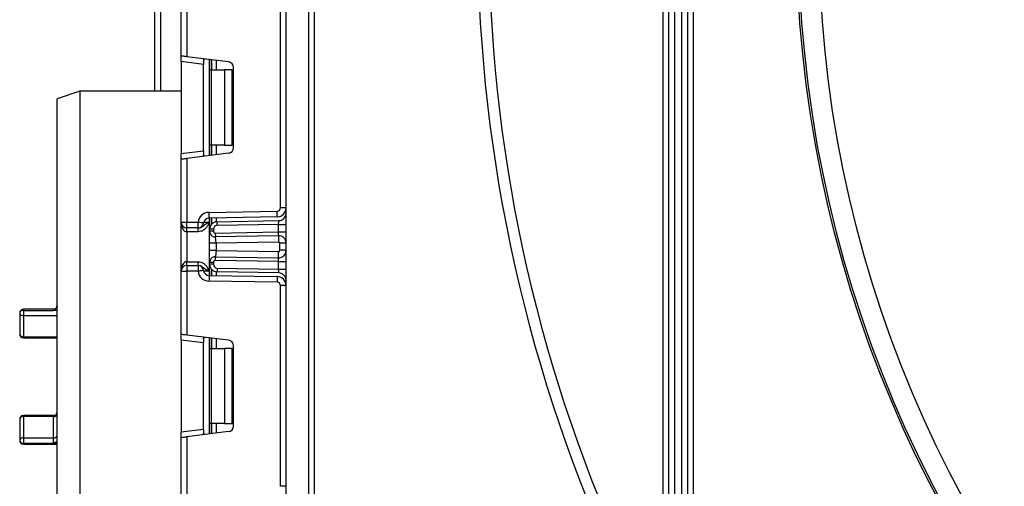
# Model space of a CAD drawing. Units: millimetres. Extents: x -137 to 664, y -32 to 370.
# Drawn here: x 28 to 54, y 155 to 167 of the extents above; entities that cross this region are included whole.
import ezdxf

# ---------------------------------------------------------------- set-up
doc = ezdxf.new("R2010")
doc.units = ezdxf.units.MM

msp = doc.modelspace()

# ---------------------------------------------------------------- linework, layer by layer
at = {"color": 7, "linetype": 'Continuous', "lineweight": 25}
for p, q in [((35.144351, 124.431705), (35.144351, 237.711711)), ((35.744349, 237.711711), (35.744349, 124.431705)), ((31.644351, 165.111704), (31.644351, 188.311703)), ((35.89435, 183.511705), (35.89435, 145.761705)), ((45.194349, 150.569532), (45.194349, 183.511705)), ((45.34435, 146.489898), (45.34435, 183.511705)), ((45.494348, 183.511705), (45.494348, 146.255802)), ((45.694349, 146.255802), (45.694349, 182.511706)), ((45.84435, 182.511706), (45.84435, 146.489898)), ((45.994351, 182.511706), (45.994351, 149.120144)), ((32.344351, 166.050271), (32.344351, 167.735038)), ((32.494349, 167.735038), (32.494349, 166.031853)), ((34.994349, 162.007553), (34.994349, 167.34919)), ((32.344351, 165.901388), (32.344351, 166.050271)), ((32.944349, 165.827716), (32.344351, 165.901388)), ((32.344351, 165.901388), (32.344351, 163.455356)), ((33.61263, 165.894545), (32.494349, 166.031853)), ((32.944349, 165.937672), (32.944349, 165.827716)), ((33.106348, 165.678371), (33.106348, 165.956707)), ((32.944349, 163.529024), (32.944349, 165.827716)), ((33.106348, 165.678371), (33.150283, 165.678371)), ((33.106348, 163.678373), (33.106348, 165.678371)), ((33.150283, 165.678371), (33.150283, 163.678373)), ((33.150283, 165.678371), (33.506349, 165.678371)), ((33.506349, 165.678371), (33.506349, 163.678373)), ((33.70635, 165.678371), (33.506349, 165.678371)), ((33.70635, 163.678373), (33.70635, 165.678371)), ((33.744351, 163.611079), (33.744351, 165.745662)), ((29.64435, 165.111704), (29.044352, 164.911706)), ((32.344351, 165.111704), (29.64435, 165.111704)), ((29.64435, 165.111704), (29.64435, 145.211705)), ((29.044352, 145.211705), (29.044352, 164.911706)), ((32.344351, 163.455356), (32.944349, 163.529024)), ((32.944349, 163.529024), (32.944349, 163.419069)), ((33.150283, 163.678373), (33.106348, 163.678373)), ((33.106348, 163.400034), (33.106348, 163.678373)), ((33.506349, 163.678373), (33.150283, 163.678373)), ((33.506349, 163.678373), (33.70635, 163.678373)), ((32.344351, 163.306473), (32.344351, 163.455356)), ((32.344351, 161.621706), (32.344351, 163.306473)), ((33.61263, 163.462199), (32.494349, 163.32489)), ((32.494349, 163.32489), (32.494349, 161.621706)), ((33.089114, 161.885852), (34.90592, 161.917565)), ((35.144351, 162.007553), (34.994349, 162.007553)), ((34.90854, 161.767588), (33.09173, 161.735875)), ((33.106348, 161.437846), (33.106348, 161.736132)), ((33.302859, 161.637817), (34.94784, 161.666528)), ((32.344351, 161.621706), (32.494349, 161.621706)), ((32.344351, 160.321704), (32.344351, 161.621706)), ((32.494349, 161.471704), (32.494349, 161.621706)), ((32.494349, 161.621706), (32.796494, 161.621706)), ((32.796494, 161.471704), (32.494349, 161.471704)), ((32.494349, 161.371706), (32.494349, 161.471704)), ((32.796494, 161.471704), (32.796494, 161.621706)), ((32.798547, 161.371706), (32.798547, 161.471704)), ((33.106348, 161.386723), (33.106348, 161.437846)), ((33.20635, 161.437846), (33.106348, 161.437846)), ((33.20635, 161.386723), (33.106348, 161.386723)), ((33.20635, 161.437846), (33.20635, 161.386723)), ((34.94435, 161.566452), (33.304605, 161.53783)), ((34.94435, 161.566452), (35.144351, 161.566452)), ((34.94435, 161.366177), (34.94435, 161.566452)), ((32.798547, 161.371706), (32.494349, 161.371706)), ((32.494349, 161.371706), (32.494349, 160.571704)), ((33.257223, 161.33673), (34.94435, 161.366177)), ((34.94086, 161.266101), (33.258966, 161.236746)), ((34.94435, 161.366177), (35.144351, 161.366177)), ((33.106348, 160.87584), (33.106348, 161.067022)), ((34.943826, 161.09613), (33.27635, 161.067022)), ((33.27635, 161.067022), (33.27635, 160.87584)), ((33.27635, 160.87584), (34.943826, 160.846732)), ((35.144351, 161.066134), (34.974349, 161.066134)), ((34.974349, 160.876728), (34.974349, 161.066134)), ((35.144351, 160.876728), (34.974349, 160.876728)), ((34.94435, 160.576681), (33.257223, 160.606132)), ((33.258966, 160.706116), (34.94086, 160.676757)), ((32.494349, 160.471705), (32.494349, 160.571704)), ((32.494349, 160.571704), (32.798547, 160.571704)), ((32.494349, 160.471705), (32.494349, 160.321704)), ((32.494349, 160.471705), (32.796494, 160.471705)), ((32.796494, 160.471705), (32.796494, 160.321704)), ((32.798547, 160.471705), (32.798547, 160.571704)), ((33.20635, 160.556138), (33.106348, 160.556138)), ((33.106348, 160.505564), (33.106348, 160.556138)), ((33.20635, 160.505564), (33.106348, 160.505564)), ((33.106348, 160.207278), (33.106348, 160.505564)), ((33.20635, 160.556138), (33.20635, 160.505564)), ((33.304605, 160.405577), (34.94435, 160.376958)), ((34.94435, 160.376958), (34.94435, 160.576681)), ((34.94435, 160.576681), (35.144351, 160.576681)), ((34.94435, 160.376958), (35.144351, 160.376958)), ((32.344351, 158.636937), (32.344351, 160.321704)), ((32.344351, 160.321704), (32.494349, 160.321704)), ((32.494349, 160.321704), (32.494349, 158.61852)), ((32.796494, 160.321704), (32.494349, 160.321704)), ((33.09173, 160.207535), (34.90854, 160.175822)), ((34.94784, 160.276882), (33.302859, 160.305593)), ((34.90592, 160.025845), (33.089114, 160.057557)), ((34.994349, 154.59422), (34.994349, 159.935857)), ((35.144351, 159.935857), (34.994349, 159.935857)), ((28.944347, 159.307746), (28.144351, 159.307746)), ((28.144351, 159.27662), (28.144351, 159.135602)), ((28.144351, 159.27662), (28.944347, 159.27662)), ((28.044353, 159.207744), (28.044353, 158.645649)), ((28.144351, 159.135602), (28.144351, 158.576403)), ((28.144351, 158.54565), (29.044352, 158.54565)), ((32.344351, 158.488054), (32.344351, 158.636937)), ((32.944349, 158.414383), (32.344351, 158.488054)), ((32.344351, 158.488054), (32.344351, 156.042022)), ((33.61263, 158.481211), (32.494349, 158.61852)), ((32.944349, 158.524341), (32.944349, 158.414383)), ((33.106348, 158.265037), (33.106348, 158.543376)), ((32.944349, 156.115694), (32.944349, 158.414383)), ((33.106348, 158.265037), (33.150283, 158.265037)), ((33.106348, 156.265039), (33.106348, 158.265037)), ((33.150283, 158.265037), (33.150283, 156.265039)), ((33.150283, 158.265037), (33.506349, 158.265037)), ((33.506349, 158.265037), (33.506349, 156.265039)), ((33.70635, 158.265037), (33.506349, 158.265037)), ((33.70635, 156.265039), (33.70635, 158.265037)), ((33.744351, 156.197745), (33.744351, 158.332328)), ((28.944347, 156.478126), (28.144351, 156.478126)), ((28.144351, 156.450633), (28.144351, 155.885808)), ((28.944347, 156.450633), (28.144351, 156.450633)), ((28.944347, 155.885808), (28.944347, 156.450633)), ((28.044353, 156.378124), (28.044353, 155.816943)), ((33.150283, 156.265039), (33.106348, 156.265039)), ((33.106348, 155.9867), (33.106348, 156.265039)), ((33.506349, 156.265039), (33.150283, 156.265039)), ((33.506349, 156.265039), (33.70635, 156.265039)), ((28.144351, 155.885808), (28.144351, 155.743987)), ((28.144351, 155.885808), (28.944347, 155.885808)), ((28.944347, 155.743987), (28.944347, 155.885808)), ((32.344351, 156.042022), (32.944349, 156.115694)), ((32.344351, 155.893139), (32.344351, 156.042022)), ((32.344351, 154.208372), (32.344351, 155.893139)), ((33.61263, 156.048865), (32.494349, 155.911557)), ((32.494349, 155.911557), (32.494349, 154.208372)), ((32.944349, 156.115694), (32.944349, 156.005735)), ((28.144351, 155.743987), (28.944347, 155.743987)), ((28.144351, 155.716942), (29.044352, 155.716942)), ((35.144351, 154.59422), (34.994349, 154.59422))]:
    msp.add_line(p, q, dxfattribs=at)
at = {"color": 8, "linetype": 'Continuous', "lineweight": 25}
for p, q in [((31.794349, 188.311703), (31.794349, 165.111704)), ((33.09435, 165.958182), (33.09435, 163.398562)), ((33.156142, 165.950594), (33.156142, 165.678371)), ((33.156556, 165.678371), (33.156556, 165.950544)), ((33.276767, 165.935782), (33.276767, 165.678371)), ((33.156142, 163.678373), (33.156142, 163.406149)), ((33.156556, 163.4062), (33.156556, 163.678373)), ((33.276767, 163.678373), (33.276767, 163.420958)), ((33.09435, 161.735923), (33.09435, 161.621706)), ((33.156142, 161.737002), (33.156142, 161.569897)), ((33.156556, 161.570371), (33.156556, 161.737008)), ((33.276767, 161.739106), (33.276767, 161.635647)), ((32.948685, 161.621706), (33.09435, 161.621706)), ((33.156142, 160.373513), (33.156142, 160.206408)), ((33.156556, 160.206402), (33.156556, 160.373039)), ((33.09435, 160.321704), (32.948685, 160.321704)), ((33.09435, 160.321704), (33.09435, 160.207487)), ((33.276767, 160.307763), (33.276767, 160.204304)), ((28.144351, 159.307746), (28.144351, 159.27662)), ((28.944347, 159.27662), (28.944347, 159.307746)), ((29.044352, 159.27662), (28.944347, 159.27662)), ((29.044352, 159.135602), (28.144351, 159.135602)), ((28.144351, 158.576403), (29.044352, 158.576403)), ((28.144351, 158.576403), (28.144351, 158.54565)), ((33.09435, 158.544848), (33.09435, 155.985228)), ((33.156142, 158.537261), (33.156142, 158.265037)), ((33.156556, 158.265037), (33.156556, 158.53721)), ((33.276767, 158.522449), (33.276767, 158.265037)), ((28.144351, 156.478126), (28.144351, 156.450633)), ((28.944347, 156.450633), (28.944347, 156.478126)), ((33.156142, 156.265039), (33.156142, 155.992816)), ((33.156556, 155.992866), (33.156556, 156.265039)), ((33.276767, 156.265039), (33.276767, 156.007627)), ((28.144351, 155.743987), (28.144351, 155.716942)), ((29.044352, 155.743987), (28.944347, 155.743987))]:
    msp.add_line(p, q, dxfattribs=at)
at = {"color": 7, "linetype": 'Continuous', "lineweight": 25, "flags": 128}
for points in [[(32.494349, 166.031853), (32.465086, 166.035444), (32.436947, 166.038901), (32.411013, 166.042084), (32.388282, 166.044877), (32.369629, 166.047166), (32.355768, 166.048867), (32.347233, 166.049916), (32.344351, 166.050271)], [(32.344351, 163.306473), (32.346628, 163.306753), (32.353396, 163.307584), (32.364447, 163.30894), (32.379443, 163.310782), (32.397932, 163.313053), (32.419348, 163.315681), (32.443047, 163.31859), (32.468302, 163.321693), (32.494349, 163.32489)], [(34.90854, 161.767588), (34.908489, 161.77047), (34.90834, 161.779005), (34.908096, 161.792863), (34.907771, 161.811517), (34.907374, 161.834244), (34.906921, 161.860172), (34.90643, 161.888308), (34.90592, 161.917565)], [(33.09173, 161.735875), (33.091683, 161.738757), (33.091534, 161.747293), (33.091289, 161.761151), (33.090965, 161.779804), (33.090568, 161.802531), (33.090115, 161.828459), (33.089623, 161.856596), (33.089114, 161.885852)], [(33.304605, 161.53783), (33.304263, 161.557338), (33.303938, 161.576093), (33.303634, 161.593378), (33.303372, 161.60853), (33.303154, 161.620966), (33.302993, 161.630205), (33.302892, 161.635894), (33.302859, 161.637817)], [(34.94435, 161.566452), (34.944955, 161.58383), (34.945542, 161.60068), (34.946094, 161.61649), (34.946594, 161.63078), (34.947023, 161.643116), (34.947372, 161.65312), (34.947628, 161.660493), (34.947786, 161.665008), (34.94784, 161.666528)], [(32.945422, 161.603803), (32.942561, 161.604146), (32.934085, 161.605165), (32.920322, 161.606819), (32.901803, 161.609046), (32.879234, 161.611758), (32.853488, 161.614854), (32.825548, 161.618213), (32.796494, 161.621706)], [(33.257223, 161.33673), (33.257563, 161.317224), (33.25789, 161.298467), (33.258191, 161.281181), (33.258457, 161.26603), (33.258674, 161.253596), (33.258835, 161.244357), (33.258933, 161.238665), (33.258966, 161.236746)], [(34.94086, 161.266101), (34.940926, 161.268026), (34.941125, 161.273722), (34.941447, 161.282969), (34.941882, 161.295415), (34.94241, 161.310578), (34.943015, 161.327881), (34.943668, 161.346654), (34.94435, 161.366177)], [(34.94086, 161.266101), (34.940917, 161.262838), (34.941084, 161.253164), (34.941358, 161.237458), (34.941728, 161.216319), (34.942178, 161.190561), (34.94269, 161.161176), (34.943247, 161.129288), (34.943826, 161.09613)], [(33.257223, 160.606132), (33.257563, 160.625637), (33.25789, 160.644395), (33.258191, 160.66168), (33.258457, 160.676832), (33.258674, 160.689265), (33.258835, 160.698504), (33.258933, 160.704193), (33.258966, 160.706116)], [(34.94086, 160.676757), (34.940917, 160.680024), (34.941084, 160.689698), (34.941358, 160.705403), (34.941728, 160.726542), (34.942178, 160.7523), (34.94269, 160.781685), (34.943247, 160.813571), (34.943826, 160.846732)], [(34.94435, 160.576681), (34.943742, 160.594059), (34.943155, 160.610909), (34.942604, 160.626719), (34.942106, 160.641009), (34.941677, 160.653345), (34.941328, 160.663352), (34.941069, 160.670722), (34.940911, 160.675237), (34.94086, 160.676757)], [(32.945422, 160.339607), (32.942561, 160.339264), (32.934085, 160.338245), (32.920322, 160.336591), (32.901803, 160.334364), (32.879234, 160.331652), (32.853488, 160.328556), (32.825548, 160.325197), (32.796494, 160.321704)], [(33.304605, 160.405577), (33.304263, 160.386071), (33.303938, 160.367317), (33.303634, 160.350029), (33.303372, 160.334877), (33.303154, 160.322443), (33.302993, 160.313205), (33.302892, 160.307516), (33.302859, 160.305593)], [(34.94784, 160.276882), (34.947786, 160.278402), (34.947628, 160.282917), (34.947372, 160.290287), (34.947023, 160.300294), (34.946594, 160.31263), (34.946094, 160.32692), (34.945542, 160.34273), (34.944955, 160.359577), (34.94435, 160.376958)], [(33.09173, 160.207535), (33.091683, 160.204653), (33.091534, 160.196117), (33.091289, 160.182256), (33.090965, 160.163606), (33.090568, 160.140879), (33.090115, 160.114951), (33.089623, 160.086814), (33.089114, 160.057557)], [(34.90854, 160.175822), (34.908489, 160.17294), (34.90834, 160.164405), (34.908096, 160.150544), (34.907771, 160.131893), (34.907374, 160.109166), (34.906921, 160.083238), (34.90643, 160.055102), (34.90592, 160.025845)], [(32.494349, 158.61852), (32.465086, 158.622111), (32.436947, 158.625568), (32.411013, 158.628751), (32.388282, 158.631543), (32.369629, 158.633832), (32.355768, 158.635534), (32.347233, 158.636583), (32.344351, 158.636937)], [(32.344351, 155.893139), (32.347233, 155.893494), (32.355768, 155.894543), (32.369629, 155.896244), (32.388282, 155.898533), (32.411013, 155.901326), (32.436947, 155.904508), (32.465086, 155.907966), (32.494349, 155.911557)]]:
    msp.add_lwpolyline(points, dxfattribs=at)
at = {"color": 7, "linetype": 'Continuous', "lineweight": 25}
for radius in [32.3, 32.247102, 31.7]:
    msp.add_circle((81.04435, 169.411705), radius, dxfattribs=at)
for centre, radius, start, end in [((81.04435, 169.411705), 40.8, 159.5705083, 208.9301303), ((81.04435, 169.411705), 40.5, 159.4123403, 208.1526954), ((33.59435, 165.745663), 0.15, 0, 83), ((33.59435, 163.61108), 0.15, 277, 0), ((34.90435, 162.007552), 0.09, 271, 0), ((34.90435, 162.007552), 0.24, 271, 0), ((33.09435, 161.585899), 0.3, 91, 173.1452684), ((33.09435, 161.585899), 0.15, 91, 173.1452684), ((33.30635, 161.437846), 0.2, 91, 180), ((34.94435, 161.866499), 0.2, 271, 0), ((32.49435, 161.621705), 0.15, 180, 270), ((32.796494, 161.621705), 0.15, 270, 353.1452684), ((33.25635, 161.386722), 0.15, 180, 271), ((33.30635, 161.437846), 0.1, 91, 180), ((33.25635, 161.386722), 0.05, 180, 271), ((34.94435, 161.066133), 0.2, 0, 91), ((34.94435, 160.876728), 0.2, 269, 0), ((34.94435, 161.066133), 0.03, 0, 91), ((34.94435, 160.876728), 0.03, 269, 0), ((33.25635, 160.556139), 0.15, 89, 180), ((33.25635, 160.556139), 0.05, 89, 180), ((32.49435, 160.321705), 0.15, 90, 180), ((32.796494, 160.321705), 0.15, 6.8547316, 90), ((33.09435, 160.35751), 0.15, 186.8547316, 269), ((33.30635, 160.505563), 0.2, 180, 269), ((33.30635, 160.505563), 0.1, 180, 269), ((33.09435, 160.35751), 0.3, 186.8547316, 269), ((34.90435, 159.935857), 0.24, 0, 89), ((34.94435, 160.076911), 0.2, 0, 89), ((34.90435, 159.935857), 0.09, 0, 89), ((28.14435, 159.207745), 0.1, 90, 180), ((28.131207, 159.188674), 0.088923, 81.4994689, 167.6163672), ((28.94435, 159.407745), 0.1, 270, 0), ((28.132356, 159.224352), 0.089557, 190.6869343, 277.6971347), ((28.14435, 158.645649), 0.1, 180, 270), ((28.131332, 158.664429), 0.088984, 192.1842068, 278.4132335), ((33.59435, 158.332329), 0.15, 0, 83), ((28.14435, 156.378125), 0.1, 90, 180), ((28.132491, 156.36178), 0.089641, 82.3968279, 169.4948945), ((28.956206, 156.539495), 0.08965, 262.3984256, 349.4900509), ((28.94435, 156.578125), 0.1, 270, 0), ((33.59435, 156.197747), 0.15, 277, 0), ((28.131203, 155.797863), 0.088922, 81.4970597, 167.6095108), ((28.957494, 155.973761), 0.088931, 261.4988127, 347.6045673), ((28.14435, 155.816942), 0.1, 180, 270), ((28.132656, 155.832967), 0.089745, 190.2851456, 277.488099)]:
    msp.add_arc(centre, radius, start, end, dxfattribs=at)
for centre, start_param, end_param in [((32.49435, 161.621705), 1.570796327, 3.141592654), ((32.49435, 160.321705), 0, 1.570796327)]:
    msp.add_ellipse(centre, major_axis=(0, 0.25), ratio=0.6, start_param=start_param, end_param=end_param, dxfattribs=at)
for points, knots in [([(32.944349, 165.937672), (32.944816, 165.945191), (32.945751, 165.960253), (32.956599, 165.970874), (32.972101, 165.972869), (32.984121, 165.971634), (32.988263, 165.971208)], [0, 0, 0, 0, 0.288967161, 0.57880771, 0.854876883, 1, 1, 1, 1]), ([(32.988263, 163.385535), (32.979805, 163.38485), (32.962845, 163.383477), (32.948794, 163.391625), (32.944637, 163.405718), (32.944409, 163.416269), (32.944349, 163.419069)], [0, 0, 0, 0, 0.306765838, 0.615126168, 0.897863849, 1, 1, 1, 1]), ([(32.798547, 161.471704), (32.814215, 161.473071), (32.848957, 161.4761), (32.901075, 161.502106), (32.950128, 161.541471), (33.005683, 161.580887), (33.058332, 161.605612), (33.089111, 161.619356), (33.093993, 161.621546), (33.09435, 161.621706)], [0, 0, 0, 0, 0.133885011, 0.296885496, 0.495853119, 0.713145945, 0.954471535, 0.996674518, 1, 1, 1, 1]), ([(33.09435, 161.621706), (33.094157, 161.621275), (33.092525, 161.617629), (33.090843, 161.613911), (33.080234, 161.58996), (33.059817, 161.54612), (33.018108, 161.478653), (32.956102, 161.418447), (32.878485, 161.378653), (32.823899, 161.373909), (32.798547, 161.371706)], [0, 0, 0, 0, 0.003431639, 0.029084846, 0.029709779, 0.194148276, 0.381058769, 0.603868018, 0.816017829, 1, 1, 1, 1]), ([(33.106348, 161.067022), (33.106348, 161.089094), (33.106348, 161.132335), (33.106348, 161.194153), (33.106348, 161.250275), (33.106348, 161.313377), (33.106348, 161.374689), (33.106348, 161.382693), (33.106348, 161.386723)], [0, 0, 0, 0, 0.127691137, 0.250153396, 0.373292325, 0.502918726, 0.749686248, 1, 1, 1, 1]), ([(33.27635, 161.067022), (33.27612, 161.08707), (33.275758, 161.118615), (33.272201, 161.157993), (33.268225, 161.187197), (33.264145, 161.210687), (33.260309, 161.231483), (33.259484, 161.234717), (33.258966, 161.236746)], [0, 0, 0, 0, 0.2240965068, 0.3526036106, 0.4919601125, 0.6400368845, 0.7741861123, 1, 1, 1, 1]), ([(33.27635, 161.067022), (33.254074, 161.067022), (33.209522, 161.067022), (33.153329, 161.067022), (33.114014, 161.067022), (33.108904, 161.067022), (33.106348, 161.067022)], [0, 0, 0, 0, 0.249996173, 0.499994126, 0.749998319, 1, 1, 1, 1]), ([(33.27635, 160.87584), (33.254074, 160.87584), (33.209522, 160.87584), (33.153329, 160.87584), (33.114014, 160.87584), (33.108904, 160.87584), (33.106348, 160.87584)], [0, 0, 0, 0, 0.249996173, 0.499994126, 0.749998319, 1, 1, 1, 1]), ([(33.106348, 160.556138), (33.106348, 160.560174), (33.106348, 160.568191), (33.106348, 160.629477), (33.106348, 160.69255), (33.106348, 160.748664), (33.106348, 160.810497), (33.106348, 160.853755), (33.106348, 160.87584)], [0, 0, 0, 0, 0.250209731, 0.497063631, 0.626633905, 0.749752064, 0.872235318, 1, 1, 1, 1]), ([(33.27635, 160.87584), (33.27612, 160.855792), (33.275758, 160.824247), (33.272201, 160.784867), (33.268225, 160.755665), (33.264145, 160.732174), (33.260309, 160.711379), (33.259484, 160.708145), (33.258966, 160.706116)], [0, 0, 0, 0, 0.224096224, 0.352613177, 0.491960754, 0.640037339, 0.774186397, 1, 1, 1, 1]), ([(32.798547, 160.571704), (32.823899, 160.569501), (32.878485, 160.564757), (32.956103, 160.524963), (33.018106, 160.464754), (33.059818, 160.397289), (33.080234, 160.35345), (33.090843, 160.329499), (33.092525, 160.325781), (33.094157, 160.322135), (33.09435, 160.321704)], [0, 0, 0, 0, 0.18398237, 0.396132412, 0.618946906, 0.805851513, 0.970290188, 0.970915123, 0.996568357, 1, 1, 1, 1]), ([(33.09435, 160.321704), (33.093993, 160.321864), (33.089111, 160.324054), (33.058332, 160.337798), (33.005683, 160.362523), (32.950128, 160.401939), (32.901075, 160.441304), (32.848957, 160.46731), (32.814215, 160.470339), (32.798547, 160.471705)], [0, 0, 0, 0, 0.003325482, 0.045528465, 0.286854055, 0.504146881, 0.703114504, 0.866114989, 1, 1, 1, 1]), ([(29.044352, 159.398473), (29.04375, 159.39093), (29.042547, 159.375857), (29.031653, 159.349636), (29.009518, 159.319485), (28.9783, 159.295281), (28.954338, 159.281733), (28.944591, 159.276745), (28.944347, 159.27662)], [0, 0, 0, 0, 0.147251716, 0.294266762, 0.486835504, 0.792094709, 0.994787064, 1, 1, 1, 1]), ([(32.944349, 158.524341), (32.944816, 158.53186), (32.945751, 158.546919), (32.956599, 158.557538), (32.972101, 158.55954), (32.984121, 158.558302), (32.988263, 158.557875)], [0, 0, 0, 0, 0.288956751, 0.578800303, 0.854874095, 1, 1, 1, 1]), ([(32.988263, 155.972201), (32.979805, 155.971517), (32.962845, 155.970143), (32.948794, 155.978292), (32.944637, 155.992385), (32.944409, 156.002935), (32.944349, 156.005735)], [0, 0, 0, 0, 0.306765838, 0.615126168, 0.897863849, 1, 1, 1, 1]), ([(29.026417, 155.770291), (29.022022, 155.770142), (29.007884, 155.769662), (28.978101, 155.758899), (28.954341, 155.748786), (28.944591, 155.744105), (28.944347, 155.743987)], [0, 0, 0, 0, 0.211555936, 0.680562933, 0.991992743, 1, 1, 1, 1])]:
    msp.add_open_spline(points, degree=3, knots=knots, dxfattribs=at)

doc.saveas('drawing.dxf')
